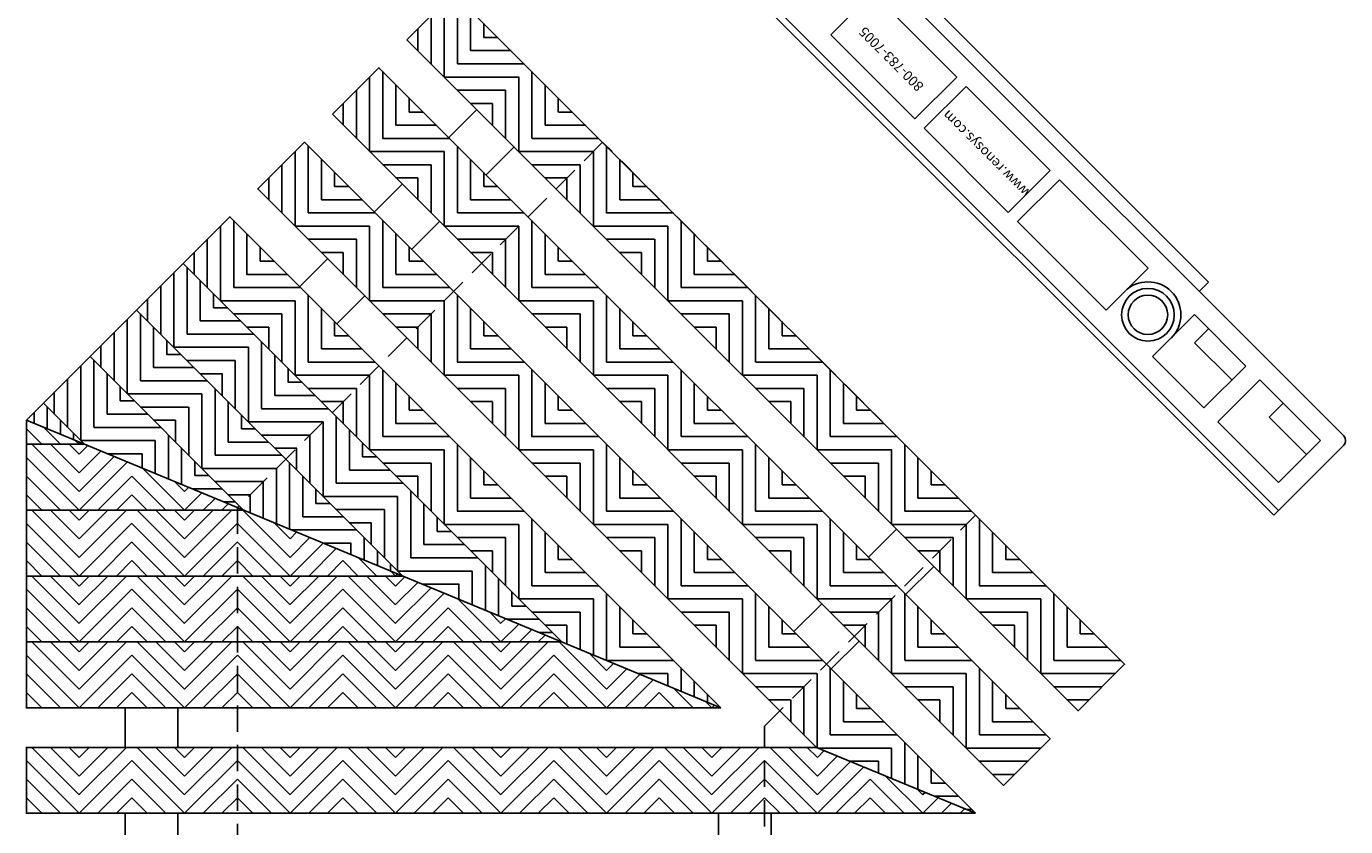
# Model space of a CAD drawing. Units: inches. Extents: x 188 to 343, y -215 to -115.
# Drawn here: x 323 to 336, y -210 to -202 of the extents above; entities that cross this region are included whole.
import ezdxf

# ---------------------------------------------------------------- set-up
doc = ezdxf.new("R2010")
doc.units = ezdxf.units.IN
doc.header["$MEASUREMENT"] = 0
doc.linetypes.add('HIDDEN', pattern=[0.375, 0.25, -0.125])
for name, color, linetype in [('Grating', 6, 'Continuous'), ('Hatch', 7, 'Continuous'), ('PVC Plate', 255, 'HIDDEN')]:
    doc.layers.add(name, color=color, linetype=linetype)
doc.styles.add('style1', font='arial.ttf')

msp = doc.modelspace()

# ---------------------------------------------------------------- hatches: boundary and pattern name
at = {"layer": 'Hatch'}
h = msp.add_hatch(dxfattribs=at)
h.set_pattern_fill('ANSI31', color=256, angle=45)
h.set_pattern_definition([(90, (327.07248, -202.54058), (-0.125, 3e-17), [])])
h.paths.add_polyline_path([(327.161, -201.745), (326.719, -202.187), (327.072, -202.541), (327.514, -202.099)])
h = msp.add_hatch(dxfattribs=at)
h.set_pattern_fill('ANSI31', color=256, angle=135)
h.set_pattern_definition([(180, (327.07248, -202.54058), (-3e-17, -0.125), [])])
h.paths.add_polyline_path([(327.514, -202.099), (327.072, -202.541), (327.426, -202.894), (327.868, -202.452)])
h = msp.add_hatch(dxfattribs=at)
h.set_pattern_fill('ANSI31', color=256, angle=45)
h.set_pattern_definition([(90, (326.36537, -203.24769), (-0.125, 3e-17), [])])
h.paths.add_polyline_path([(326.454, -202.452), (326.012, -202.894), (326.365, -203.248), (326.807, -202.806)])
h = msp.add_hatch(dxfattribs=at)
h.set_pattern_fill('ANSI31', color=256, angle=45)
h.set_pattern_definition([(90, (327.77958, -203.24769), (-0.125, 3e-17), [])])
h.paths.add_polyline_path([(327.868, -202.452), (327.426, -202.894), (327.78, -203.248), (328.222, -202.806)])
h = msp.add_hatch(dxfattribs=at)
h.set_pattern_fill('ANSI31', color=256, angle=135)
h.set_pattern_definition([(180, (326.36537, -203.24769), (-3e-17, -0.125), [])])
h.paths.add_polyline_path([(326.807, -202.806), (326.365, -203.248), (326.719, -203.601), (327.161, -203.159)])
h = msp.add_hatch(dxfattribs=at)
h.set_pattern_fill('ANSI31', color=256, angle=135)
h.set_pattern_definition([(180, (327.77958, -203.24769), (-3e-17, -0.125), [])])
h.paths.add_polyline_path([(328.222, -202.806), (327.78, -203.248), (328.133, -203.601), (328.575, -203.159)])
h = msp.add_hatch(dxfattribs=at)
h.set_pattern_fill('ANSI31', color=256, angle=45)
h.set_pattern_definition([(90, (325.65826, -203.9548), (-0.125, 3e-17), [])])
h.paths.add_polyline_path([(325.747, -203.159), (325.305, -203.601), (325.658, -203.955), (326.1, -203.513)])
h = msp.add_hatch(dxfattribs=at)
h.set_pattern_fill('ANSI31', color=256, angle=45)
h.set_pattern_definition([(90, (327.07248, -203.9548), (-0.125, 3e-17), [])])
h.paths.add_polyline_path([(327.161, -203.159), (326.719, -203.601), (327.072, -203.955), (327.514, -203.513)])
h = msp.add_hatch(dxfattribs=at)
h.set_pattern_fill('ANSI31', color=256, angle=45)
h.set_pattern_definition([(90, (328.48669, -203.9548), (-0.125, 3e-17), [])])
h.paths.add_polyline_path([(328.575, -203.159), (328.133, -203.601), (328.487, -203.955), (328.929, -203.513)])
h = msp.add_hatch(dxfattribs=at)
h.set_pattern_fill('ANSI31', color=256, angle=135)
h.set_pattern_definition([(180, (325.65826, -203.9548), (-3e-17, -0.125), [])])
h.paths.add_polyline_path([(326.1, -203.513), (325.658, -203.955), (326.012, -204.308), (326.454, -203.866)])
h = msp.add_hatch(dxfattribs=at)
h.set_pattern_fill('ANSI31', color=256, angle=135)
h.set_pattern_definition([(180, (327.07248, -203.9548), (-3e-17, -0.125), [])])
h.paths.add_polyline_path([(327.514, -203.513), (327.072, -203.955), (327.426, -204.308), (327.868, -203.866)])
h = msp.add_hatch(dxfattribs=at)
h.set_pattern_fill('ANSI31', color=256, angle=135)
h.set_pattern_definition([(180, (328.48669, -203.9548), (-3e-17, -0.125), [])])
h.paths.add_polyline_path([(328.929, -203.513), (328.487, -203.955), (328.84, -204.308), (329.282, -203.866)])
h = msp.add_hatch(dxfattribs=at)
h.set_pattern_fill('ANSI31', color=256, angle=45)
h.set_pattern_definition([(90, (324.95116, -204.6619), (-0.125, 3e-17), [])])
h.paths.add_polyline_path([(325.04, -203.866), (324.598, -204.308), (324.951, -204.662), (325.393, -204.22)])
h = msp.add_hatch(dxfattribs=at)
h.set_pattern_fill('ANSI31', color=256, angle=45)
h.set_pattern_definition([(90, (326.36537, -204.6619), (-0.125, 3e-17), [])])
h.paths.add_polyline_path([(326.454, -203.866), (326.012, -204.308), (326.365, -204.662), (326.807, -204.22)])
h = msp.add_hatch(dxfattribs=at)
h.set_pattern_fill('ANSI31', color=256, angle=45)
h.set_pattern_definition([(90, (327.77958, -204.6619), (-0.125, 3e-17), [])])
h.paths.add_polyline_path([(327.868, -203.866), (327.426, -204.308), (327.78, -204.662), (328.222, -204.22)])
h = msp.add_hatch(dxfattribs=at)
h.set_pattern_fill('ANSI31', color=256, angle=45)
h.set_pattern_definition([(90, (329.1938, -204.6619), (-0.125, 3e-17), [])])
h.paths.add_polyline_path([(329.282, -203.866), (328.84, -204.308), (329.194, -204.662), (329.636, -204.22)])
h = msp.add_hatch(dxfattribs=at)
h.set_pattern_fill('ANSI31', color=256, angle=135)
h.set_pattern_definition([(180, (324.95116, -204.6619), (-3e-17, -0.125), [])])
h.paths.add_polyline_path([(325.393, -204.22), (324.951, -204.662), (325.305, -205.015), (325.747, -204.574)])
h = msp.add_hatch(dxfattribs=at)
h.set_pattern_fill('ANSI31', color=256, angle=135)
h.set_pattern_definition([(180, (326.36537, -204.6619), (-3e-17, -0.125), [])])
h.paths.add_polyline_path([(326.807, -204.22), (326.365, -204.662), (326.719, -205.015), (327.161, -204.574)])
h = msp.add_hatch(dxfattribs=at)
h.set_pattern_fill('ANSI31', color=256, angle=135)
h.set_pattern_definition([(180, (327.77958, -204.6619), (-3e-17, -0.125), [])])
h.paths.add_polyline_path([(328.222, -204.22), (327.78, -204.662), (328.133, -205.015), (328.575, -204.574)])
h = msp.add_hatch(dxfattribs=at)
h.set_pattern_fill('ANSI31', color=256, angle=135)
h.set_pattern_definition([(180, (329.1938, -204.6619), (-3e-17, -0.125), [])])
h.paths.add_polyline_path([(329.636, -204.22), (329.194, -204.662), (329.547, -205.015), (329.989, -204.574)])
h = msp.add_hatch(dxfattribs=at)
h.set_pattern_fill('ANSI31', color=256, angle=45)
h.set_pattern_definition([(90, (324.50921, -205.10385), (-0.125, 3e-17), [])])
h.paths.add_polyline_path([(324.598, -204.308), (324.156, -204.75), (324.509, -205.104), (324.951, -204.662)])
h = msp.add_hatch(dxfattribs=at)
h.set_pattern_fill('ANSI31', color=256, angle=45)
h.set_pattern_definition([(90, (325.65826, -205.36901), (-0.125, 3e-17), [])])
h.paths.add_polyline_path([(325.747, -204.574), (325.305, -205.015), (325.658, -205.369), (326.1, -204.927)])
h = msp.add_hatch(dxfattribs=at)
h.set_pattern_fill('ANSI31', color=256, angle=45)
h.set_pattern_definition([(90, (327.07248, -205.36901), (-0.125, 3e-17), [])])
h.paths.add_polyline_path([(327.161, -204.574), (326.719, -205.015), (327.072, -205.369), (327.514, -204.927)])
h = msp.add_hatch(dxfattribs=at)
h.set_pattern_fill('ANSI31', color=256, angle=45)
h.set_pattern_definition([(90, (328.48669, -205.36901), (-0.125, 3e-17), [])])
h.paths.add_polyline_path([(328.575, -204.574), (328.133, -205.015), (328.487, -205.369), (328.929, -204.927)])
h = msp.add_hatch(dxfattribs=at)
h.set_pattern_fill('ANSI31', color=256, angle=45)
h.set_pattern_definition([(90, (329.9009, -205.36901), (-0.125, 3e-17), [])])
h.paths.add_polyline_path([(329.989, -204.574), (329.547, -205.015), (329.901, -205.369), (330.343, -204.927)])
h = msp.add_hatch(dxfattribs=at)
h.set_pattern_fill('ANSI31', color=256, angle=45)
h.set_pattern_definition([(90, (324.06727, -205.54579), (-0.125, 3e-17), [])])
h.paths.add_polyline_path([(324.156, -204.75), (323.714, -205.192), (324.067, -205.546), (324.509, -205.104)])
h = msp.add_hatch(dxfattribs=at)
h.set_pattern_fill('ANSI31', color=256, angle=135)
h.set_pattern_definition([(180, (324.50921, -205.10385), (-3e-17, -0.125), [])])
h.paths.add_polyline_path([(324.951, -204.662), (324.509, -205.104), (324.863, -205.457), (325.305, -205.015)])
h = msp.add_hatch(dxfattribs=at)
h.set_pattern_fill('ANSI31', color=256, angle=45)
h.set_pattern_definition([(90, (325.21632, -205.81095), (-0.125, 3e-17), [])])
h.paths.add_polyline_path([(325.305, -205.015), (324.863, -205.457), (325.216, -205.811), (325.658, -205.369)])
h = msp.add_hatch(dxfattribs=at)
h.set_pattern_fill('ANSI31', color=256, angle=135)
h.set_pattern_definition([(180, (325.65826, -205.36901), (-3e-17, -0.125), [])])
h.paths.add_polyline_path([(326.1, -204.927), (325.658, -205.369), (326.012, -205.723), (326.454, -205.281)])
h = msp.add_hatch(dxfattribs=at)
h.set_pattern_fill('ANSI31', color=256, angle=135)
h.set_pattern_definition([(180, (327.07248, -205.36901), (-3e-17, -0.125), [])])
h.paths.add_polyline_path([(327.514, -204.927), (327.072, -205.369), (327.426, -205.723), (327.868, -205.281)])
h = msp.add_hatch(dxfattribs=at)
h.set_pattern_fill('ANSI31', color=256, angle=135)
h.set_pattern_definition([(180, (328.48669, -205.36901), (-3e-17, -0.125), [])])
h.paths.add_polyline_path([(328.929, -204.927), (328.487, -205.369), (328.84, -205.723), (329.282, -205.281)])
h = msp.add_hatch(dxfattribs=at)
h.set_pattern_fill('ANSI31', color=256, angle=135)
h.set_pattern_definition([(180, (329.9009, -205.36901), (-3e-17, -0.125), [])])
h.paths.add_polyline_path([(330.343, -204.927), (329.901, -205.369), (330.254, -205.723), (330.696, -205.281)])
h = msp.add_hatch(dxfattribs=at)
h.set_pattern_fill('ANSI31', color=256, angle=135)
h.set_pattern_definition([(180, (324.06727, -205.54579), (-3e-17, -0.125), [])])
h.paths.add_polyline_path([(324.509, -205.104), (324.067, -205.546), (324.421, -205.899), (324.863, -205.457)])
h = msp.add_hatch(dxfattribs=at)
h.set_pattern_fill('ANSI31', color=256, angle=45)
h.set_pattern_definition([(90, (323.62533, -205.98773), (-0.125, 3e-17), [])])
h.paths.add_polyline_path([(323.714, -205.192), (323.272, -205.634), (323.625, -205.988), (324.067, -205.546)])
h = msp.add_hatch(dxfattribs=at)
h.set_pattern_fill('ANSI31', color=256, angle=45)
h.set_pattern_definition([(90, (326.36537, -206.07612), (-0.125, 3e-17), [])])
h.paths.add_polyline_path([(326.454, -205.281), (326.012, -205.723), (326.365, -206.076), (326.807, -205.634)])
h = msp.add_hatch(dxfattribs=at)
h.set_pattern_fill('ANSI31', color=256, angle=45)
h.set_pattern_definition([(90, (327.77958, -206.07612), (-0.125, 3e-17), [])])
h.paths.add_polyline_path([(327.868, -205.281), (327.426, -205.723), (327.78, -206.076), (328.222, -205.634)])
h = msp.add_hatch(dxfattribs=at)
h.set_pattern_fill('ANSI31', color=256, angle=45)
h.set_pattern_definition([(90, (329.1938, -206.07612), (-0.125, 3e-17), [])])
h.paths.add_polyline_path([(329.282, -205.281), (328.84, -205.723), (329.194, -206.076), (329.636, -205.634)])
h = msp.add_hatch(dxfattribs=at)
h.set_pattern_fill('ANSI31', color=256, angle=45)
h.set_pattern_definition([(90, (330.60801, -206.07612), (-0.125, 3e-17), [])])
h.paths.add_polyline_path([(330.696, -205.281), (330.254, -205.723), (330.608, -206.076), (331.05, -205.634)])
h = msp.add_hatch(dxfattribs=at)
h.set_pattern_fill('ANSI31', color=256, angle=135)
h.set_pattern_definition([(180, (325.21632, -205.81095), (-3e-17, -0.125), [])])
h.paths.add_polyline_path([(325.658, -205.369), (325.216, -205.811), (325.57, -206.165), (326.012, -205.723)])
h = msp.add_hatch(dxfattribs=at)
h.set_pattern_fill('ANSI31', color=256, angle=45)
h.set_pattern_definition([(90, (324.77438, -206.2529), (-0.125, 3e-17), [])])
h.paths.add_polyline_path([(324.863, -205.457), (324.421, -205.899), (324.774, -206.253), (325.216, -205.811)])
h = msp.add_hatch(dxfattribs=at)
h.set_pattern_fill('ANSI31', color=256, angle=45)
h.set_pattern_definition([(90, (323.18339, -206.42967), (-0.125, 3e-17), [])])
h.paths.add_polyline_path([(323.111, -205.795), (323.611, -206.002), (323.625, -205.988), (323.272, -205.634)])
h = msp.add_hatch(dxfattribs=at)
h.set_pattern_fill('ANSI31', color=256, angle=135)
h.set_pattern_definition([(180, (323.62533, -205.98773), (-3e-17, -0.125), [])])
h.paths.add_polyline_path([(323.661, -206.023), (324.111, -206.21), (324.421, -205.899), (324.067, -205.546), (323.625, -205.988)])
h = msp.add_hatch(dxfattribs=at)
h.set_pattern_fill('ANSI31', color=256, angle=90)
h.set_pattern_definition([(135, (325.61061, -205.59028), (-0.088388, -0.088388), [])])
h.paths.add_polyline_path([(325.17, -205.59), (325.111, -205.566), (325.111, -205.59)])
h = msp.add_hatch(dxfattribs=at)
h.set_pattern_fill('ANSI31', color=256, angle=135)
h.set_pattern_definition([(180, (326.36537, -206.07612), (-3e-17, -0.125), [])])
h.paths.add_polyline_path([(326.807, -205.634), (326.365, -206.076), (326.719, -206.43), (327.161, -205.988)])
h = msp.add_hatch(dxfattribs=at)
h.set_pattern_fill('ANSI31', color=256, angle=135)
h.set_pattern_definition([(180, (327.77958, -206.07612), (-3e-17, -0.125), [])])
h.paths.add_polyline_path([(328.222, -205.634), (327.78, -206.076), (328.133, -206.43), (328.575, -205.988)])
h = msp.add_hatch(dxfattribs=at)
h.set_pattern_fill('ANSI31', color=256, angle=135)
h.set_pattern_definition([(180, (329.1938, -206.07612), (-3e-17, -0.125), [])])
h.paths.add_polyline_path([(329.636, -205.634), (329.194, -206.076), (329.547, -206.43), (329.989, -205.988)])
h = msp.add_hatch(dxfattribs=at)
h.set_pattern_fill('ANSI31', color=256, angle=135)
h.set_pattern_definition([(180, (330.60801, -206.07612), (-3e-17, -0.125), [])])
h.paths.add_polyline_path([(331.05, -205.634), (330.608, -206.076), (330.962, -206.43), (331.404, -205.988)])
h = msp.add_hatch(dxfattribs=at)
h.set_pattern_fill('ANSI31', color=256, angle=45)
h.set_pattern_definition([(90, (325.92343, -206.51806), (-0.125, 3e-17), [])])
h.paths.add_polyline_path([(326.012, -205.723), (325.57, -206.165), (325.923, -206.518), (326.365, -206.076)])
h = msp.add_hatch(dxfattribs=at)
h.set_pattern_fill('ANSI31', color=256, angle=90)
h.set_pattern_definition([(135, (323.61061, -206.02326), (-0.088388, -0.088388), [])])
h.paths.add_polyline_path([(323.611, -206.002), (323.111, -205.795), (323.111, -206.023), (323.611, -206.023)])
h = msp.add_hatch(dxfattribs=at)
h.set_pattern_fill('ANSI31', color=256, angle=45)
h.set_pattern_definition([(90, (324.33244, -206.69484), (-0.125, 3e-17), [])])
h.paths.add_polyline_path([(324.111, -206.21), (324.611, -206.417), (324.774, -206.253), (324.421, -205.899)])
h = msp.add_hatch(dxfattribs=at)
h.set_pattern_fill('ANSI31', color=256, angle=135)
h.set_pattern_definition([(180, (324.77438, -206.2529), (-3e-17, -0.125), [])])
h.paths.add_polyline_path([(325.216, -205.811), (324.774, -206.253), (325.128, -206.606), (325.57, -206.165)])
h = msp.add_hatch(dxfattribs=at)
h.set_pattern_fill('ANSI31', color=256, angle=90)
h.set_pattern_definition([(135, (323.61061, -206.64826), (-0.088388, -0.088388), [])])
h.paths.add_polyline_path([(323.111, -206.023), (323.111, -206.648), (323.611, -206.648), (323.611, -206.023)])
h = msp.add_hatch(dxfattribs=at)
h.set_pattern_fill('ANSI31', color=256, angle=180)
h.set_pattern_definition([(225, (323.61061, -206.02326), (0.08839, -0.08839), [])])
h.paths.add_polyline_path([(323.661, -206.023), (323.611, -206.002), (323.611, -206.023)])
h = msp.add_hatch(dxfattribs=at)
h.set_pattern_fill('ANSI31', color=256, angle=180)
h.set_pattern_definition([(225, (323.61061, -206.64826), (0.088388, -0.088388), [])])
h.paths.add_polyline_path([(324.111, -206.21), (323.661, -206.023), (323.611, -206.023), (323.611, -206.648), (324.111, -206.648)])
h = msp.add_hatch(dxfattribs=at)
h.set_pattern_fill('ANSI31', color=256, angle=45)
h.set_pattern_definition([(90, (327.07248, -206.78323), (-0.125, 3e-17), [])])
h.paths.add_polyline_path([(327.161, -205.988), (326.719, -206.43), (327.072, -206.783), (327.514, -206.341)])
h = msp.add_hatch(dxfattribs=at)
h.set_pattern_fill('ANSI31', color=256, angle=45)
h.set_pattern_definition([(90, (328.48669, -206.78323), (-0.125, 3e-17), [])])
h.paths.add_polyline_path([(328.575, -205.988), (328.133, -206.43), (328.487, -206.783), (328.929, -206.341)])
h = msp.add_hatch(dxfattribs=at)
h.set_pattern_fill('ANSI31', color=256, angle=45)
h.set_pattern_definition([(90, (329.9009, -206.78323), (-0.125, 3e-17), [])])
h.paths.add_polyline_path([(329.989, -205.988), (329.547, -206.43), (329.901, -206.783), (330.343, -206.341)])
h = msp.add_hatch(dxfattribs=at)
h.set_pattern_fill('ANSI31', color=256, angle=45)
h.set_pattern_definition([(90, (331.31512, -206.78323), (-0.125, 3e-17), [])])
h.paths.add_polyline_path([(331.404, -205.988), (330.962, -206.43), (331.315, -206.783), (331.757, -206.341)])
h = msp.add_hatch(dxfattribs=at)
h.set_pattern_fill('ANSI31', color=256, angle=135)
h.set_pattern_definition([(180, (325.92343, -206.51806), (-3e-17, -0.125), [])])
h.paths.add_polyline_path([(326.365, -206.076), (325.923, -206.518), (326.277, -206.872), (326.719, -206.43)])
h = msp.add_hatch(dxfattribs=at)
h.set_pattern_fill('ANSI31', color=256, angle=90)
h.set_pattern_definition([(135, (324.61061, -206.64826), (-0.088388, -0.088388), [])])
h.paths.add_polyline_path([(324.611, -206.417), (324.111, -206.21), (324.111, -206.648), (324.611, -206.648)])
h = msp.add_hatch(dxfattribs=at)
h.set_pattern_fill('ANSI31', color=256, angle=135)
h.set_pattern_definition([(180, (324.33244, -206.69484), (-3e-17, -0.125), [])])
h.paths.add_polyline_path([(324.611, -206.417), (325.111, -206.624), (325.128, -206.606), (324.774, -206.253)])
h = msp.add_hatch(dxfattribs=at)
h.set_pattern_fill('ANSI31', color=256, angle=45)
h.set_pattern_definition([(90, (325.48149, -206.96), (-0.125, 3e-17), [])])
h.paths.add_polyline_path([(325.17, -206.648), (325.611, -206.831), (325.923, -206.518), (325.57, -206.165), (325.128, -206.606)])
h = msp.add_hatch(dxfattribs=at)
h.set_pattern_fill('ANSI31', color=256, angle=135)
h.set_pattern_definition([(180, (327.07248, -206.78323), (-3e-17, -0.125), [])])
h.paths.add_polyline_path([(327.514, -206.341), (327.072, -206.783), (327.426, -207.137), (327.868, -206.695)])
h = msp.add_hatch(dxfattribs=at)
h.set_pattern_fill('ANSI31', color=256, angle=135)
h.set_pattern_definition([(180, (328.48669, -206.78323), (-3e-17, -0.125), [])])
h.paths.add_polyline_path([(328.929, -206.341), (328.487, -206.783), (328.84, -207.137), (329.282, -206.695)])
h = msp.add_hatch(dxfattribs=at)
h.set_pattern_fill('ANSI31', color=256, angle=135)
h.set_pattern_definition([(180, (329.9009, -206.78323), (-3e-17, -0.125), [])])
h.paths.add_polyline_path([(330.343, -206.341), (329.901, -206.783), (330.254, -207.137), (330.696, -206.695)])
h = msp.add_hatch(dxfattribs=at)
h.set_pattern_fill('ANSI31', color=256, angle=135)
h.set_pattern_definition([(180, (331.31512, -206.78323), (-3e-17, -0.125), [])])
h.paths.add_polyline_path([(331.757, -206.341), (331.315, -206.783), (331.669, -207.137), (332.111, -206.695)])
h = msp.add_hatch(dxfattribs=at)
h.set_pattern_fill('ANSI31', color=256, angle=180)
h.set_pattern_definition([(225, (324.61061, -206.64826), (0.088388, -0.088388), [])])
h.paths.add_polyline_path([(325.111, -206.624), (324.611, -206.417), (324.611, -206.648), (325.111, -206.648)])
h = msp.add_hatch(dxfattribs=at)
h.set_pattern_fill('ANSI31', color=256, angle=135)
h.set_pattern_definition([(180, (325.48149, -206.96), (-3e-17, -0.125), [])])
h.paths.add_polyline_path([(325.611, -206.831), (326.111, -207.038), (326.277, -206.872), (325.923, -206.518)])
h = msp.add_hatch(dxfattribs=at)
h.set_pattern_fill('ANSI31', color=256, angle=45)
h.set_pattern_definition([(90, (326.63054, -207.22517), (-0.125, 3e-17), [])])
h.paths.add_polyline_path([(326.719, -206.43), (326.277, -206.872), (326.631, -207.225), (327.072, -206.783)])
h = msp.add_hatch(dxfattribs=at)
h.set_pattern_fill('ANSI31', color=256, angle=90)
h.set_pattern_definition([(135, (323.61061, -207.27326), (-0.088388, -0.088388), [])])
h.paths.add_polyline_path([(323.111, -206.648), (323.111, -207.273), (323.611, -207.273), (323.611, -206.648)])
h = msp.add_hatch(dxfattribs=at)
h.set_pattern_fill('ANSI31', color=256, angle=180)
h.set_pattern_definition([(225, (323.61061, -207.27326), (0.088388, -0.088388), [])])
h.paths.add_polyline_path([(323.611, -206.648), (323.611, -207.273), (324.111, -207.273), (324.111, -206.648)])
h = msp.add_hatch(dxfattribs=at)
h.set_pattern_fill('ANSI31', color=256, angle=90)
h.set_pattern_definition([(135, (324.61061, -207.27326), (-0.088388, -0.088388), [])])
h.paths.add_polyline_path([(324.111, -206.648), (324.111, -207.273), (324.611, -207.273), (324.611, -206.648)])
h = msp.add_hatch(dxfattribs=at)
h.set_pattern_fill('ANSI31', color=256, angle=180)
h.set_pattern_definition([(225, (324.61061, -207.27326), (0.088388, -0.088388), [])])
h.paths.add_polyline_path([(324.611, -206.648), (324.611, -207.273), (325.111, -207.273), (325.111, -206.648)])
h = msp.add_hatch(dxfattribs=at)
h.set_pattern_fill('ANSI31', color=256, angle=45)
h.set_pattern_definition([(90, (325.03954, -207.40194), (-0.125, 3e-17), [])])
h.paths.add_polyline_path([(325.111, -206.624), (325.17, -206.648), (325.128, -206.606)])
h = msp.add_hatch(dxfattribs=at)
h.set_pattern_fill('ANSI31', color=256, angle=90)
h.set_pattern_definition([(135, (325.61061, -207.27326), (-0.088388, -0.088388), [])])
h.paths.add_polyline_path([(325.611, -206.831), (325.17, -206.648), (325.111, -206.648), (325.111, -207.273), (325.611, -207.273)])
h = msp.add_hatch(dxfattribs=at)
h.set_pattern_fill('ANSI31', color=256, angle=135)
h.set_pattern_definition([(180, (326.63054, -207.22517), (-3e-17, -0.125), [])])
h.paths.add_polyline_path([(326.679, -207.273), (327.111, -207.452), (327.426, -207.137), (327.072, -206.783), (326.631, -207.225)])
h = msp.add_hatch(dxfattribs=at)
h.set_pattern_fill('ANSI31', color=256, angle=45)
h.set_pattern_definition([(90, (327.77958, -207.49033), (-0.125, 3e-17), [])])
h.paths.add_polyline_path([(327.868, -206.695), (327.426, -207.137), (327.78, -207.49), (328.222, -207.048)])
h = msp.add_hatch(dxfattribs=at)
h.set_pattern_fill('ANSI31', color=256, angle=45)
h.set_pattern_definition([(90, (329.1938, -207.49033), (-0.125, 3e-17), [])])
h.paths.add_polyline_path([(329.282, -206.695), (328.84, -207.137), (329.194, -207.49), (329.636, -207.048)])
h = msp.add_hatch(dxfattribs=at)
h.set_pattern_fill('ANSI31', color=256, angle=45)
h.set_pattern_definition([(90, (330.60801, -207.49033), (-0.125, 3e-17), [])])
h.paths.add_polyline_path([(330.696, -206.695), (330.254, -207.137), (330.608, -207.49), (331.05, -207.048)])
h = msp.add_hatch(dxfattribs=at)
h.set_pattern_fill('ANSI31', color=256, angle=45)
h.set_pattern_definition([(90, (332.02222, -207.49033), (-0.125, 3e-17), [])])
h.paths.add_polyline_path([(332.111, -206.695), (331.669, -207.137), (332.022, -207.49), (332.464, -207.048)])
h = msp.add_hatch(dxfattribs=at)
h.set_pattern_fill('ANSI31', color=256, angle=180)
h.set_pattern_definition([(225, (325.61061, -207.27326), (0.088388, -0.088388), [])])
h.paths.add_polyline_path([(326.111, -207.038), (325.611, -206.831), (325.611, -207.273), (326.111, -207.273)])
h = msp.add_hatch(dxfattribs=at)
h.set_pattern_fill('ANSI31', color=256, angle=45)
h.set_pattern_definition([(90, (326.18859, -207.66711), (-0.125, 3e-17), [])])
h.paths.add_polyline_path([(326.111, -207.038), (326.611, -207.245), (326.631, -207.225), (326.277, -206.872)])
h = msp.add_hatch(dxfattribs=at)
h.set_pattern_fill('ANSI31', color=256, angle=90)
h.set_pattern_definition([(135, (328.61061, -206.84028), (-0.088388, -0.088388), [])])
h.paths.add_polyline_path([(328.188, -206.84), (328.111, -206.808), (328.111, -206.84)])
h = msp.add_hatch(dxfattribs=at)
h.set_pattern_fill('ANSI31', color=256, angle=90)
h.set_pattern_definition([(135, (326.61061, -207.27326), (-0.088388, -0.088388), [])])
h.paths.add_polyline_path([(326.611, -207.245), (326.111, -207.038), (326.111, -207.273), (326.611, -207.273)])
h = msp.add_hatch(dxfattribs=at)
h.set_pattern_fill('ANSI31', color=256, angle=45)
h.set_pattern_definition([(90, (327.33764, -207.93227), (-0.125, 3e-17), [])])
h.paths.add_polyline_path([(327.111, -207.452), (327.611, -207.659), (327.78, -207.49), (327.426, -207.137)])
h = msp.add_hatch(dxfattribs=at)
h.set_pattern_fill('ANSI31', color=256, angle=135)
h.set_pattern_definition([(180, (327.77958, -207.49033), (-3e-17, -0.125), [])])
h.paths.add_polyline_path([(328.222, -207.048), (327.78, -207.49), (328.133, -207.844), (328.575, -207.402)])
h = msp.add_hatch(dxfattribs=at)
h.set_pattern_fill('ANSI31', color=256, angle=135)
h.set_pattern_definition([(180, (329.1938, -207.49033), (-3e-17, -0.125), [])])
h.paths.add_polyline_path([(329.636, -207.048), (329.194, -207.49), (329.547, -207.844), (329.989, -207.402)])
h = msp.add_hatch(dxfattribs=at)
h.set_pattern_fill('ANSI31', color=256, angle=135)
h.set_pattern_definition([(180, (330.60801, -207.49033), (-3e-17, -0.125), [])])
h.paths.add_polyline_path([(331.05, -207.048), (330.608, -207.49), (330.962, -207.844), (331.404, -207.402)])
h = msp.add_hatch(dxfattribs=at)
h.set_pattern_fill('ANSI31', color=256, angle=135)
h.set_pattern_definition([(180, (332.02222, -207.49033), (-3e-17, -0.125), [])])
h.paths.add_polyline_path([(332.464, -207.048), (332.022, -207.49), (332.376, -207.844), (332.818, -207.402)])
h = msp.add_hatch(dxfattribs=at)
h.set_pattern_fill('ANSI31', color=256, angle=90)
h.set_pattern_definition([(135, (323.61061, -207.89826), (-0.088388, -0.088388), [])])
h.paths.add_polyline_path([(323.111, -207.273), (323.111, -207.898), (323.611, -207.898), (323.611, -207.273)])
h = msp.add_hatch(dxfattribs=at)
h.set_pattern_fill('ANSI31', color=256, angle=180)
h.set_pattern_definition([(225, (323.61061, -207.89826), (0.088388, -0.088388), [])])
h.paths.add_polyline_path([(323.611, -207.273), (323.611, -207.898), (324.111, -207.898), (324.111, -207.273)])
h = msp.add_hatch(dxfattribs=at)
h.set_pattern_fill('ANSI31', color=256, angle=90)
h.set_pattern_definition([(135, (324.61061, -207.89826), (-0.088388, -0.088388), [])])
h.paths.add_polyline_path([(324.111, -207.273), (324.111, -207.898), (324.611, -207.898), (324.611, -207.273)])
h = msp.add_hatch(dxfattribs=at)
h.set_pattern_fill('ANSI31', color=256, angle=180)
h.set_pattern_definition([(225, (324.61061, -207.89826), (0.088388, -0.088388), [])])
h.paths.add_polyline_path([(324.611, -207.273), (324.611, -207.898), (325.111, -207.898), (325.111, -207.273)])
h = msp.add_hatch(dxfattribs=at)
h.set_pattern_fill('ANSI31', color=256, angle=90)
h.set_pattern_definition([(135, (325.61061, -207.89826), (-0.088388, -0.088388), [])])
h.paths.add_polyline_path([(325.111, -207.273), (325.111, -207.898), (325.611, -207.898), (325.611, -207.273)])
h = msp.add_hatch(dxfattribs=at)
h.set_pattern_fill('ANSI31', color=256, angle=180)
h.set_pattern_definition([(225, (325.61061, -207.89826), (0.088388, -0.088388), [])])
h.paths.add_polyline_path([(325.611, -207.273), (325.611, -207.898), (326.111, -207.898), (326.111, -207.273)])
h = msp.add_hatch(dxfattribs=at)
h.set_pattern_fill('ANSI31', color=256, angle=90)
h.set_pattern_definition([(135, (326.61061, -207.89826), (-0.088388, -0.088388), [])])
h.paths.add_polyline_path([(326.111, -207.273), (326.111, -207.898), (326.611, -207.898), (326.611, -207.273)])
h = msp.add_hatch(dxfattribs=at)
h.set_pattern_fill('ANSI31', color=256, angle=180)
h.set_pattern_definition([(225, (326.61061, -207.27326), (0.08839, -0.08839), [])])
h.paths.add_polyline_path([(326.679, -207.273), (326.611, -207.245), (326.611, -207.273)])
h = msp.add_hatch(dxfattribs=at)
h.set_pattern_fill('ANSI31', color=256, angle=180)
h.set_pattern_definition([(225, (326.61061, -207.89826), (0.088388, -0.088388), [])])
h.paths.add_polyline_path([(327.111, -207.452), (326.679, -207.273), (326.611, -207.273), (326.611, -207.898), (327.111, -207.898)])
h = msp.add_hatch(dxfattribs=at)
h.set_pattern_fill('ANSI31', color=256, angle=45)
h.set_pattern_definition([(90, (328.48669, -208.19744), (-0.125, 3e-17), [])])
h.paths.add_polyline_path([(328.188, -207.898), (328.611, -208.074), (328.929, -207.755), (328.575, -207.402), (328.133, -207.844)])
h = msp.add_hatch(dxfattribs=at)
h.set_pattern_fill('ANSI31', color=256, angle=45)
h.set_pattern_definition([(90, (329.9009, -208.19744), (-0.125, 3e-17), [])])
h.paths.add_polyline_path([(329.989, -207.402), (329.547, -207.844), (329.901, -208.197), (330.343, -207.755)])
h = msp.add_hatch(dxfattribs=at)
h.set_pattern_fill('ANSI31', color=256, angle=45)
h.set_pattern_definition([(90, (331.31512, -208.19744), (-0.125, 3e-17), [])])
h.paths.add_polyline_path([(331.404, -207.402), (330.962, -207.844), (331.315, -208.197), (331.757, -207.755)])
h = msp.add_hatch(dxfattribs=at)
h.set_pattern_fill('ANSI31', color=256, angle=45)
h.set_pattern_definition([(90, (332.72933, -208.19744), (-0.125, 3e-17), [])])
h.paths.add_polyline_path([(332.818, -207.402), (332.376, -207.844), (332.729, -208.197), (333.171, -207.755)])
h = msp.add_hatch(dxfattribs=at)
h.set_pattern_fill('ANSI31', color=256, angle=90)
h.set_pattern_definition([(135, (327.61061, -207.89826), (-0.088388, -0.088388), [])])
h.paths.add_polyline_path([(327.611, -207.659), (327.111, -207.452), (327.111, -207.898), (327.611, -207.898)])
h = msp.add_hatch(dxfattribs=at)
h.set_pattern_fill('ANSI31', color=256, angle=135)
h.set_pattern_definition([(180, (327.33764, -207.93227), (-3e-17, -0.125), [])])
h.paths.add_polyline_path([(327.611, -207.659), (328.111, -207.866), (328.133, -207.844), (327.78, -207.49)])
h = msp.add_hatch(dxfattribs=at)
h.set_pattern_fill('ANSI31', color=256, angle=180)
h.set_pattern_definition([(225, (327.61061, -207.89826), (0.088388, -0.088388), [])])
h.paths.add_polyline_path([(328.111, -207.866), (327.611, -207.659), (327.611, -207.898), (328.111, -207.898)])
h = msp.add_hatch(dxfattribs=at)
h.set_pattern_fill('ANSI31', color=256, angle=135)
h.set_pattern_definition([(180, (328.48669, -208.19744), (-3e-17, -0.125), [])])
h.paths.add_polyline_path([(328.611, -208.074), (329.111, -208.281), (329.282, -208.109), (328.929, -207.755)])
h = msp.add_hatch(dxfattribs=at)
h.set_pattern_fill('ANSI31', color=256, angle=135)
h.set_pattern_definition([(180, (329.9009, -208.19744), (-3e-17, -0.125), [])])
h.paths.add_polyline_path([(330.343, -207.755), (329.901, -208.197), (330.254, -208.551), (330.696, -208.109)])
h = msp.add_hatch(dxfattribs=at)
h.set_pattern_fill('ANSI31', color=256, angle=135)
h.set_pattern_definition([(180, (331.31512, -208.19744), (-3e-17, -0.125), [])])
h.paths.add_polyline_path([(331.757, -207.755), (331.315, -208.197), (331.669, -208.551), (332.111, -208.109)])
h = msp.add_hatch(dxfattribs=at)
h.set_pattern_fill('ANSI31', color=256, angle=135)
h.set_pattern_definition([(180, (332.72933, -208.19744), (-3e-17, -0.125), [])])
h.paths.add_polyline_path([(333.171, -207.755), (332.729, -208.197), (333.083, -208.551), (333.525, -208.109)])
h = msp.add_hatch(dxfattribs=at)
h.set_pattern_fill('ANSI31', color=256, angle=90)
h.set_pattern_definition([(135, (323.61061, -208.52326), (-0.088388, -0.088388), [])])
h.paths.add_polyline_path([(323.111, -207.898), (323.111, -208.523), (323.611, -208.523), (323.611, -207.898)])
h = msp.add_hatch(dxfattribs=at)
h.set_pattern_fill('ANSI31', color=256, angle=180)
h.set_pattern_definition([(225, (323.61061, -208.52326), (0.088388, -0.088388), [])])
h.paths.add_polyline_path([(323.611, -207.898), (323.611, -208.523), (324.111, -208.523), (324.111, -207.898)])
h = msp.add_hatch(dxfattribs=at)
h.set_pattern_fill('ANSI31', color=256, angle=90)
h.set_pattern_definition([(135, (324.61061, -208.52326), (-0.088388, -0.088388), [])])
h.paths.add_polyline_path([(324.111, -207.898), (324.111, -208.523), (324.611, -208.523), (324.611, -207.898)])
h = msp.add_hatch(dxfattribs=at)
h.set_pattern_fill('ANSI31', color=256, angle=180)
h.set_pattern_definition([(225, (324.61061, -208.52326), (0.088388, -0.088388), [])])
h.paths.add_polyline_path([(324.611, -207.898), (324.611, -208.523), (325.111, -208.523), (325.111, -207.898)])
h = msp.add_hatch(dxfattribs=at)
h.set_pattern_fill('ANSI31', color=256, angle=90)
h.set_pattern_definition([(135, (325.61061, -208.52326), (-0.088388, -0.088388), [])])
h.paths.add_polyline_path([(325.111, -207.898), (325.111, -208.523), (325.611, -208.523), (325.611, -207.898)])
h = msp.add_hatch(dxfattribs=at)
h.set_pattern_fill('ANSI31', color=256, angle=180)
h.set_pattern_definition([(225, (325.61061, -208.52326), (0.088388, -0.088388), [])])
h.paths.add_polyline_path([(325.611, -207.898), (325.611, -208.523), (326.111, -208.523), (326.111, -207.898)])
h = msp.add_hatch(dxfattribs=at)
h.set_pattern_fill('ANSI31', color=256, angle=90)
h.set_pattern_definition([(135, (326.61061, -208.52326), (-0.088388, -0.088388), [])])
h.paths.add_polyline_path([(326.111, -207.898), (326.111, -208.523), (326.611, -208.523), (326.611, -207.898)])
h = msp.add_hatch(dxfattribs=at)
h.set_pattern_fill('ANSI31', color=256, angle=180)
h.set_pattern_definition([(225, (326.61061, -208.52326), (0.088388, -0.088388), [])])
h.paths.add_polyline_path([(326.611, -207.898), (326.611, -208.523), (327.111, -208.523), (327.111, -207.898)])
h = msp.add_hatch(dxfattribs=at)
h.set_pattern_fill('ANSI31', color=256, angle=90)
h.set_pattern_definition([(135, (327.61061, -208.52326), (-0.088388, -0.088388), [])])
h.paths.add_polyline_path([(327.111, -207.898), (327.111, -208.523), (327.611, -208.523), (327.611, -207.898)])
h = msp.add_hatch(dxfattribs=at)
h.set_pattern_fill('ANSI31', color=256, angle=180)
h.set_pattern_definition([(225, (327.61061, -208.52326), (0.088388, -0.088388), [])])
h.paths.add_polyline_path([(327.611, -207.898), (327.611, -208.523), (328.111, -208.523), (328.111, -207.898)])
h = msp.add_hatch(dxfattribs=at)
h.set_pattern_fill('ANSI31', color=256, angle=45)
h.set_pattern_definition([(90, (328.04475, -208.63938), (-0.125, 3e-17), [])])
h.paths.add_polyline_path([(328.111, -207.866), (328.188, -207.898), (328.133, -207.844)])
h = msp.add_hatch(dxfattribs=at)
h.set_pattern_fill('ANSI31', color=256, angle=90)
h.set_pattern_definition([(135, (328.61061, -208.52326), (-0.088388, -0.088388), [])])
h.paths.add_polyline_path([(328.611, -208.074), (328.188, -207.898), (328.111, -207.898), (328.111, -208.523), (328.611, -208.523)])
h = msp.add_hatch(dxfattribs=at)
h.set_pattern_fill('ANSI31', color=256, angle=180)
h.set_pattern_definition([(225, (328.61061, -208.52326), (0.088388, -0.088388), [])])
h.paths.add_polyline_path([(329.111, -208.281), (328.611, -208.074), (328.611, -208.523), (329.111, -208.523)])
h = msp.add_hatch(dxfattribs=at)
h.set_pattern_fill('ANSI31', color=256, angle=45)
h.set_pattern_definition([(90, (329.1938, -208.90455), (-0.125, 3e-17), [])])
h.paths.add_polyline_path([(329.111, -208.281), (329.611, -208.488), (329.636, -208.463), (329.282, -208.109)])
h = msp.add_hatch(dxfattribs=at)
h.set_pattern_fill('ANSI31', color=256, angle=45)
h.set_pattern_definition([(90, (330.60801, -208.90455), (-0.125, 3e-17), [])])
h.paths.add_polyline_path([(330.696, -208.109), (330.254, -208.551), (330.608, -208.905), (331.05, -208.463)])
h = msp.add_hatch(dxfattribs=at)
h.set_pattern_fill('ANSI31', color=256, angle=45)
h.set_pattern_definition([(90, (332.02222, -208.90455), (-0.125, 3e-17), [])])
h.paths.add_polyline_path([(332.111, -208.109), (331.669, -208.551), (332.022, -208.905), (332.464, -208.463)])
h = msp.add_hatch(dxfattribs=at)
h.set_pattern_fill('ANSI31', color=256, angle=90)
h.set_pattern_definition([(135, (329.61061, -208.52326), (-0.088388, -0.088388), [])])
h.paths.add_polyline_path([(329.611, -208.488), (329.111, -208.281), (329.111, -208.523), (329.611, -208.523)])
h = msp.add_hatch(dxfattribs=at)
h.set_pattern_fill('ANSI31', color=256, angle=180)
h.set_pattern_definition([(225, (329.61061, -208.52326), (0.08839, -0.08839), [])])
h.paths.add_polyline_path([(329.696, -208.523), (329.611, -208.488), (329.611, -208.523)])
h = msp.add_hatch(dxfattribs=at)
h.set_pattern_fill('ANSI31', color=256, angle=135)
h.set_pattern_definition([(180, (330.60801, -208.90455), (-3e-17, -0.125), [])])
h.paths.add_polyline_path([(330.611, -208.902), (331.111, -209.109), (331.404, -208.816), (331.05, -208.463)])
h = msp.add_hatch(dxfattribs=at)
h.set_pattern_fill('ANSI31', color=256, angle=135)
h.set_pattern_definition([(180, (332.02222, -208.90455), (-3e-17, -0.125), [])])
h.paths.add_polyline_path([(332.464, -208.463), (332.022, -208.905), (332.376, -209.258), (332.818, -208.816)])
h = msp.add_hatch(dxfattribs=at)
h.set_pattern_fill('ANSI31', color=256, angle=90)
h.set_pattern_definition([(135, (323.61061, -209.52326), (-0.088388, -0.088388), [])])
h.paths.add_polyline_path([(323.111, -208.898), (323.111, -209.523), (323.611, -209.523), (323.611, -208.898)])
h = msp.add_hatch(dxfattribs=at)
h.set_pattern_fill('ANSI31', color=256, angle=180)
h.set_pattern_definition([(225, (323.61061, -209.52326), (0.088388, -0.088388), [])])
h.paths.add_polyline_path([(323.611, -208.898), (323.611, -209.523), (324.111, -209.523), (324.111, -208.898)])
h = msp.add_hatch(dxfattribs=at)
h.set_pattern_fill('ANSI31', color=256, angle=90)
h.set_pattern_definition([(135, (324.61061, -209.52326), (-0.088388, -0.088388), [])])
h.paths.add_polyline_path([(324.111, -208.898), (324.111, -209.523), (324.611, -209.523), (324.611, -208.898)])
h = msp.add_hatch(dxfattribs=at)
h.set_pattern_fill('ANSI31', color=256, angle=180)
h.set_pattern_definition([(225, (324.61061, -209.52326), (0.088388, -0.088388), [])])
h.paths.add_polyline_path([(324.611, -208.898), (324.611, -209.523), (325.111, -209.523), (325.111, -208.898)])
h = msp.add_hatch(dxfattribs=at)
h.set_pattern_fill('ANSI31', color=256, angle=90)
h.set_pattern_definition([(135, (325.61061, -209.52326), (-0.088388, -0.088388), [])])
h.paths.add_polyline_path([(325.111, -208.898), (325.111, -209.523), (325.611, -209.523), (325.611, -208.898)])
h = msp.add_hatch(dxfattribs=at)
h.set_pattern_fill('ANSI31', color=256, angle=180)
h.set_pattern_definition([(225, (325.61061, -209.52326), (0.088388, -0.088388), [])])
h.paths.add_polyline_path([(325.611, -208.898), (325.611, -209.523), (326.111, -209.523), (326.111, -208.898)])
h = msp.add_hatch(dxfattribs=at)
h.set_pattern_fill('ANSI31', color=256, angle=90)
h.set_pattern_definition([(135, (326.61061, -209.52326), (-0.088388, -0.088388), [])])
h.paths.add_polyline_path([(326.111, -208.898), (326.111, -209.523), (326.611, -209.523), (326.611, -208.898)])
h = msp.add_hatch(dxfattribs=at)
h.set_pattern_fill('ANSI31', color=256, angle=180)
h.set_pattern_definition([(225, (326.61061, -209.52326), (0.088388, -0.088388), [])])
h.paths.add_polyline_path([(326.611, -208.898), (326.611, -209.523), (327.111, -209.523), (327.111, -208.898)])
h = msp.add_hatch(dxfattribs=at)
h.set_pattern_fill('ANSI31', color=256, angle=90)
h.set_pattern_definition([(135, (327.61061, -209.52326), (-0.088388, -0.088388), [])])
h.paths.add_polyline_path([(327.111, -208.898), (327.111, -209.523), (327.611, -209.523), (327.611, -208.898)])
h = msp.add_hatch(dxfattribs=at)
h.set_pattern_fill('ANSI31', color=256, angle=180)
h.set_pattern_definition([(225, (327.61061, -209.52326), (0.088388, -0.088388), [])])
h.paths.add_polyline_path([(327.611, -208.898), (327.611, -209.523), (328.111, -209.523), (328.111, -208.898)])
h = msp.add_hatch(dxfattribs=at)
h.set_pattern_fill('ANSI31', color=256, angle=90)
h.set_pattern_definition([(135, (328.61061, -209.52326), (-0.088388, -0.088388), [])])
h.paths.add_polyline_path([(328.111, -208.898), (328.111, -209.523), (328.611, -209.523), (328.611, -208.898)])
h = msp.add_hatch(dxfattribs=at)
h.set_pattern_fill('ANSI31', color=256, angle=180)
h.set_pattern_definition([(225, (328.61061, -209.52326), (0.088388, -0.088388), [])])
h.paths.add_polyline_path([(328.611, -208.898), (328.611, -209.523), (329.111, -209.523), (329.111, -208.898)])
h = msp.add_hatch(dxfattribs=at)
h.set_pattern_fill('ANSI31', color=256, angle=90)
h.set_pattern_definition([(135, (329.61061, -209.52326), (-0.088388, -0.088388), [])])
h.paths.add_polyline_path([(329.111, -208.898), (329.111, -209.523), (329.611, -209.523), (329.611, -208.898)])
h = msp.add_hatch(dxfattribs=at)
h.set_pattern_fill('ANSI31', color=256, angle=180)
h.set_pattern_definition([(225, (329.61061, -209.52326), (0.088388, -0.088388), [])])
h.paths.add_polyline_path([(329.611, -208.898), (329.611, -209.523), (330.111, -209.523), (330.111, -208.898)])
h = msp.add_hatch(dxfattribs=at)
h.set_pattern_fill('ANSI31', color=256, angle=90)
h.set_pattern_definition([(135, (330.61061, -209.52326), (-0.088388, -0.088388), [])])
h.paths.add_polyline_path([(330.111, -208.898), (330.111, -209.523), (330.611, -209.523), (330.611, -208.898)])
h = msp.add_hatch(dxfattribs=at)
h.set_pattern_fill('ANSI31', color=256, angle=180)
h.set_pattern_definition([(225, (330.61061, -209.52326), (0.088388, -0.088388), [])])
h.paths.add_polyline_path([(331.111, -209.109), (330.611, -208.902), (330.611, -209.523), (331.111, -209.523)])
h = msp.add_hatch(dxfattribs=at)
h.set_pattern_fill('ANSI31', color=256, angle=45)
h.set_pattern_definition([(90, (331.31512, -209.61165), (-0.125, 3e-17), [])])
h.paths.add_polyline_path([(331.111, -209.109), (331.611, -209.316), (331.757, -209.17), (331.404, -208.816)])
h = msp.add_hatch(dxfattribs=at)
h.set_pattern_fill('ANSI31', color=256, angle=90)
h.set_pattern_definition([(135, (331.61061, -209.52326), (-0.088388, -0.088388), [])])
h.paths.add_polyline_path([(331.611, -209.316), (331.111, -209.109), (331.111, -209.523), (331.611, -209.523)])
h = msp.add_hatch(dxfattribs=at)
h.set_pattern_fill('ANSI31', color=256, angle=135)
h.set_pattern_definition([(180, (331.31512, -209.61165), (-3e-17, -0.125), [])])
h.paths.add_polyline_path([(331.611, -209.316), (332.111, -209.523), (331.757, -209.17)])
h = msp.add_hatch(dxfattribs=at)
h.set_pattern_fill('ANSI31', color=256, angle=180)
h.set_pattern_definition([(225, (331.61061, -209.52326), (0.088388, -0.088388), [])])
h.paths.add_polyline_path([(332.111, -209.523), (331.611, -209.316), (331.611, -209.523)])

# ---------------------------------------------------------------- linework, layer by layer
at = {"layer": 'Grating'}
for p, q in [((335.602, -205.944), (329.326, -199.668)), ((334.939, -206.695), (328.575, -200.331)), ((334.983, -206.651), (328.619, -200.287)), ((331.137, -201.744), (330.739, -202.141)), ((331.137, -201.744), (330.739, -202.141)), ((331.934, -202.541), (331.137, -201.744)), ((331.536, -202.938), (330.739, -202.141)), ((331.934, -202.541), (331.536, -202.938)), ((331.934, -202.541), (331.536, -202.938)), ((332.022, -202.629), (331.624, -203.027)), ((332.819, -203.426), (332.022, -202.629)), ((327.116, -203.114), (327.381, -202.849)), ((332.421, -203.824), (331.624, -203.027)), ((327.47, -203.468), (327.735, -203.203)), ((332.819, -203.426), (332.421, -203.824)), ((332.819, -203.426), (332.421, -203.824)), ((332.907, -203.514), (332.51, -203.912)), ((333.747, -204.354), (332.907, -203.514)), ((326.409, -203.822), (326.674, -203.556)), ((326.762, -204.175), (327.028, -203.91)), ((333.349, -204.752), (332.51, -203.912)), ((325.702, -204.529), (325.967, -204.264)), ((333.747, -204.354), (333.349, -204.752)), ((326.055, -204.882), (326.321, -204.617)), ((334.188, -204.794), (333.79, -205.192)), ((334.674, -205.281), (334.188, -204.794)), ((334.188, -204.794), (334.674, -205.281)), ((334.32, -204.927), (334.188, -205.06)), ((334.188, -205.06), (334.541, -205.413)), ((334.276, -205.678), (333.79, -205.192)), ((333.79, -205.192), (334.276, -205.678)), ((334.674, -205.281), (334.276, -205.678)), ((334.806, -205.413), (334.409, -205.811)), ((335.381, -205.988), (334.806, -205.413)), ((334.806, -205.413), (335.381, -205.988)), ((335.027, -205.634), (334.895, -205.767)), ((334.895, -205.767), (335.248, -206.12)), ((334.983, -206.385), (334.409, -205.811)), ((334.409, -205.811), (334.983, -206.385)), ((334.939, -206.695), (335.602, -206.032)), ((335.381, -205.988), (334.983, -206.385)), ((331.095, -207.093), (331.36, -206.828)), ((331.448, -207.447), (331.714, -207.182)), ((330.388, -207.8), (330.653, -207.535)), ((330.741, -208.154), (331.007, -207.889)), ((324.047, -208.898), (324.047, -208.523)), ((324.547, -208.898), (324.547, -208.523)), ((324.047, -209.898), (324.047, -209.523)), ((324.547, -209.898), (324.547, -209.523)), ((329.674, -209.898), (329.674, -209.523)), ((330.174, -209.898), (330.174, -209.523))]:
    msp.add_line(p, q, dxfattribs=at)
at = {"layer": 'Grating', "color": 7}
for p, q in [((329.696, -208.523), (323.111, -205.795)), ((332.111, -209.523), (330.602, -208.898))]:
    msp.add_line(p, q, dxfattribs=at)
at = {"layer": 'Grating'}
for points in [[(326.719, -202.187), (333.083, -208.551), (333.525, -208.109), (327.161, -201.745)], [(326.012, -202.894), (332.376, -209.258), (332.818, -208.816), (326.454, -202.452)]]:
    msp.add_lwpolyline(points, close=True, dxfattribs=at)
for points in [[(332.111, -209.523), (325.747, -203.159), (325.305, -203.601), (330.602, -208.898)], [(329.696, -208.523), (325.04, -203.866), (324.598, -204.308), (328.188, -207.898)], [(328.188, -207.898), (324.598, -204.308), (324.156, -204.75), (326.679, -207.273)], [(326.679, -207.273), (324.156, -204.75), (323.714, -205.192), (325.17, -206.648)], [(325.17, -206.648), (323.714, -205.192), (323.272, -205.634), (323.661, -206.023)], [(323.661, -206.023), (323.272, -205.634), (323.111, -205.795)], [(323.111, -205.795), (323.111, -206.023), (323.661, -206.023)], [(323.661, -206.023), (323.111, -206.023), (323.111, -206.648), (325.17, -206.648)], [(325.17, -206.648), (323.111, -206.648), (323.111, -207.273), (326.679, -207.273)], [(326.679, -207.273), (323.111, -207.273), (323.111, -207.898), (328.188, -207.898)], [(328.188, -207.898), (323.111, -207.898), (323.111, -208.523), (329.696, -208.523)], [(330.602, -208.898), (323.111, -208.898), (323.111, -209.523), (332.111, -209.523)]]:
    msp.add_lwpolyline(points, dxfattribs=at)
for radius in [0.25, 0.187]:
    msp.add_circle((333.746, -204.795), radius, dxfattribs=at)
for centre, radius, end in [((333.746, -204.795), 0.312, 135), ((335.558, -205.988), 0.0625, 45)]:
    msp.add_arc(centre, radius, 315, end, dxfattribs=at)
at = {"layer": 'PVC Plate', "linetype": 'Continuous'}
for p in [(330.785, -200.95), (334.232, -204.574)]:
    msp.add_line(p, (334.32, -204.485), dxfattribs=at)
at = {"layer": 'PVC Plate'}
msp.add_lwpolyline([(330.111, -211.523), (330.111, -208.695), (332.111, -206.695), (328.575, -203.159), (325.111, -206.624), (325.111, -211.523)], close=True, dxfattribs=at)

# ---------------------------------------------------------------- texts
at = {"layer": 'Grating', "color": 7, "char_height": 0.09375, "width": 2.56696, "attachment_point": 9, "rotation": 135, "style": 'style1'}
for s, insert in [('800-783-7005', (331.083, -202.035)), ('www.renosys.com', (331.874, -202.826))]:
    msp.add_mtext(s, dxfattribs=dict(at, insert=insert))

doc.saveas('drawing.dxf')
